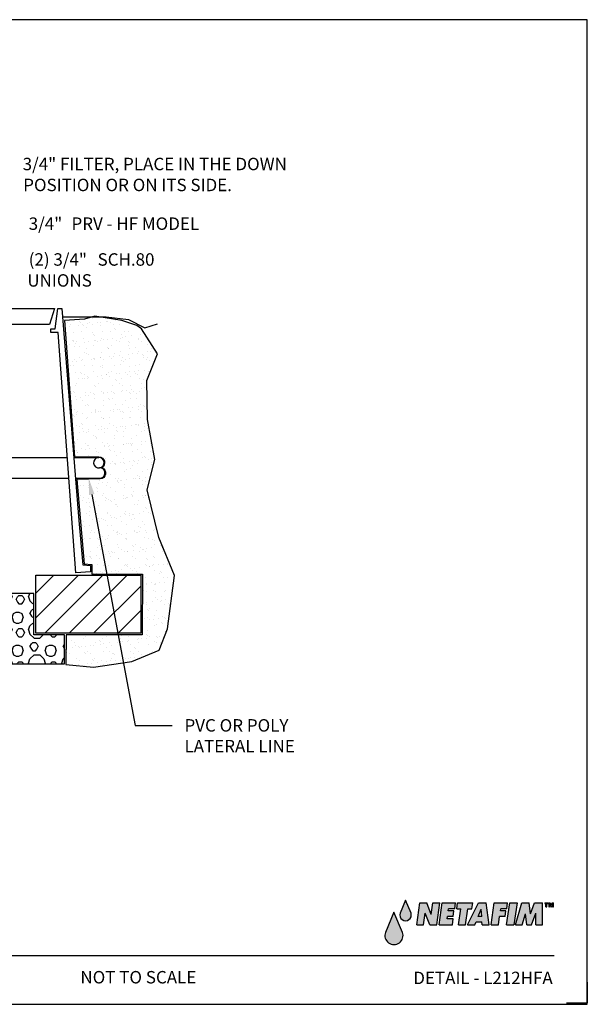
# Model space of a CAD drawing. Units: inches. Extents: x -0.9 to 9.6, y 0 to 7.1.
import ezdxf
from ezdxf import colors
from ezdxf.entities.mleader import LeaderData, LeaderLine
from ezdxf.enums import TextEntityAlignment as Align
from ezdxf.math import Vec2, Vec3

# ---------------------------------------------------------------- set-up
doc = ezdxf.new("R2010")
doc.units = ezdxf.units.IN
doc.header["$MEASUREMENT"] = 0
for name, color, linetype in [('NETAFIM-D-070M', 6, 'Continuous'), ('NETAFIM-D-TEXT-025M', 2, 'Continuous'), ('NETAFIM-L-DETL-013M', 1, 'Continuous'), ('NETAFIM-L-DETL-025M', 2, 'Continuous'), ('NETAFIM-L-DETL-035M', 4, 'Continuous'), ('NETAFIM-L-DETL-PATT-013M', 1, 'Continuous'), ('NETAFIM-L-DETL-PATT-025M', 2, 'Continuous'), ('NETAFIM-L-DETL-TEXT-LEADER-025M', 2, 'Continuous'), ('NETAFIM-LG-DETL-ANNO', 1, 'Continuous')]:
    doc.layers.add(name, color=color, linetype=linetype)
doc.layers.add('NETAFIM-D-NPLT', color=1, linetype='Continuous', plot=False)
doc.styles.add('DETAIL TEXT', font='ROMANS.SHX')
doc.styles.add('Netafim Detail', font='arial.ttf', dxfattribs={"height": 0.09})

msp = doc.modelspace()

# ---------------------------------------------------------------- hatches: boundary and pattern name
at = {"layer": 'NETAFIM-L-DETL-013M'}
h = msp.add_hatch(color=256, dxfattribs=at)
h.paths.add_polyline_path([(8.182780137146253, 0.5200882356069263, 1.407273687863684), (8.306610469156517, 0.5200882356069263), (8.244695303151385, 0.6659512259204847)])
h.paths.add_polyline_path([(8.328564283767534, 0.752605900367775), (8.289189283767534, 0.6598442134634652, 1.407273687863691), (8.367939283767534, 0.6598442134634652)])
h.paths.add_polyline_path([(8.471403931582394, 0.6600054901204224), (8.504014503580663, 0.5750520456143215), (8.553964503580662, 0.5750520456143215), (8.576479145299984, 0.7352520456143221), (8.526529145299985, 0.7352520456143221), (8.514589717298254, 0.6502986011082204), (8.481979145299984, 0.7352520456143221), (8.432029145299985, 0.7352520456143221), (8.40951450358066, 0.5750520456143215), (8.459464503580662, 0.5750520456143215)])
h.paths.add_polyline_path([(8.631780255034261, 0.6349880204749052), (8.672276399467403, 0.6349880204749052), (8.678084483099159, 0.6763146828933859), (8.63758833866602, 0.6763146828933859), (8.639780315006142, 0.6919114049760653), (8.683787516729357, 0.6919114049760653), (8.689878646541192, 0.7352520456143221), (8.593129145299983, 0.7352520456143221), (8.57061450358066, 0.5750520456143215), (8.66736400482187, 0.5750520456143215), (8.673438910678776, 0.6182772468148912), (8.629431708955561, 0.6182772468148912)])
h.paths.add_polyline_path([(8.71180150482187, 0.5750520456143215), (8.76175150482187, 0.5750520456143215), (8.778191240684286, 0.6920268444137516), (8.808228740684285, 0.6920268444137516), (8.814303646541191, 0.7352520456143221), (8.704278646541194, 0.7352520456143221), (8.698203740684285, 0.6920268444137516), (8.728241240684287, 0.6920268444137516)])
h.paths.add_polyline_path([(8.775267235202453, 0.5750520456143215), (8.829267235202451, 0.5750520456143215), (8.837971411742142, 0.5961801876749364), (8.880785014932723, 0.5961801876749364), (8.88185300196886, 0.5750520456143215), (8.933603001968859, 0.5750520456143215), (8.912512271855359, 0.7352520456143221), (8.855140008812612, 0.7352520456143221)])
h.paths.add_polyline_path([(8.853959103742916, 0.6349880204749052), (8.876105971973296, 0.688746371541824), (8.87882335345714, 0.6349880204749052)], flags=16)
h.paths.add_polyline_path([(9.008384736375191, 0.6349880204749052), (9.04888088080833, 0.6349880204749052), (9.05468896444009, 0.6763146828933859), (9.014192820006947, 0.6763146828933859), (9.016384796347069, 0.6919114049760653), (9.060391998070283, 0.6919114049760653), (9.066483127882123, 0.7352520456143221), (8.969600926158904, 0.7352520456143221), (8.947086284439582, 0.5750520456143215), (8.999961284439582, 0.5750520456143215)])
h.paths.add_polyline_path([(9.134433127882119, 0.7352520456143221), (9.081558127882118, 0.7352520456143221), (9.0590434861628, 0.5750520456143215), (9.1119184861628, 0.5750520456143215)])
h.paths.add_polyline_path([(9.19459061524205, 0.6538198504449548), (9.20496059347748, 0.5750520456143215), (9.239362054971032, 0.5750520456143215), (9.269742696522165, 0.6603796516298353), (9.269742696522165, 0.5750520456143215), (9.317892696522165, 0.5750520456143215), (9.317892696522165, 0.7352520456143221), (9.261999329283647, 0.7352520456143221), (9.233007057224214, 0.6538238386550272), (9.22228683040396, 0.7352520456143221), (9.16844092145908, 0.7352520456143221), (9.122504310660517, 0.5750520456143215), (9.172004310660519, 0.5750520456143215)])
h.paths.add_polyline_path([(9.35963139703319, 0.7352520456143221), (9.33488139703319, 0.7352520456143221), (9.33488139703319, 0.7305270456143216), (9.343881397033186, 0.7305270456143216), (9.343881397033186, 0.705552045614322), (9.35063139703319, 0.705552045614322), (9.35063139703319, 0.7305270456143216), (9.35963139703319, 0.7305270456143216)])
h.paths.add_polyline_path([(9.37448139703319, 0.7352520456143221), (9.36345639703319, 0.7352520456143221), (9.36345639703319, 0.705552045614322), (9.37020639703319, 0.705552045614322), (9.37020639703319, 0.7269923336441284), (9.37886889703319, 0.705552045614322), (9.38336889703319, 0.705552045614322), (9.39203139703319, 0.7269923336441275), (9.39203139703319, 0.705552045614322), (9.39878139703319, 0.705552045614322), (9.39878139703319, 0.7352520456143221), (9.38775639703319, 0.7352520456143221), (9.38111889703319, 0.7188237729681068)])
at = {"layer": 'NETAFIM-L-DETL-PATT-013M'}
h = msp.add_hatch(dxfattribs=at)
h.set_pattern_fill('ANSI31', color=256, style=0)
h.set_pattern_definition([(45, (-25.15437980096999, -5.031304604942106), (-0.08838834764831843, 0.08838834764831845), [])])
h.paths.add_polyline_path([(5.655242397346075, 3.104984610250407), (6.415202397346075, 3.104984610250407), (6.415202397346075, 2.684936610250407), (5.655242397346075, 2.684936610250407)])
h = msp.add_hatch(dxfattribs=at)
h.set_pattern_fill('LFX-HSBDR2E0', color=256, scale=0.01, style=0, pattern_type=2)
h.set_pattern_definition([(71.5650482, (-29.43697387090206, -4.971304604942105), (-8.112113203395666e-10, 0.2399999954335415), [0.031622777, -0.727323837]), (45, (-29.42697387090206, -4.941304604942106), (1.343502884054715e-08, 0.2400000028499636), [0.042426405, -0.296984844]), (0, (-29.39697387090206, -4.911304604942106), (0, 0.24), [0.04, -0.2]), (315, (-29.35697387090206, -4.911304604942106), (-1.343502884054715e-08, 0.2400000028499636), [0.042426405, -0.296984844]), (288.4349518, (-29.32697387090206, -4.941304604942106), (8.112113203395666e-10, 0.2399999954335415), [0.031622777, -0.727323837]), (288.4349518, (-29.43697387090206, -4.971304604942105), (8.112113203395666e-10, 0.2399999954335415), [0.031622777, -0.727323837]), (315, (-29.42697387090206, -5.001304604942105), (-1.343502884054715e-08, 0.2400000028499636), [0.042426405, -0.296984844]), (0, (-29.39697387090206, -5.031304604942106), (0, 0.24), [0.04, -0.2]), (45, (-29.35697387090206, -5.031304604942106), (1.343502884054715e-08, 0.2400000028499636), [0.042426405, -0.296984844]), (71.5650482, (-29.32697387090206, -5.001304604942105), (-8.112113203395666e-10, 0.2399999954335415), [0.031622777, -0.727323837]), (71.5650482, (-29.31697387090206, -4.881304604942105), (-8.112113203395666e-10, 0.2399999954335415), [0.031622777, -0.727323837]), (26.5650501, (-29.30697387090206, -4.851304604942106), (4.064440286555282e-09, 0.2400000077815391), [0.02236068, -0.5142956160000001]), (26.5650501, (-29.06697387090206, -4.851304604942106), (4.064440286555282e-09, 0.2400000077815391), [0.02236068, -0.5142956160000001]), (0, (-29.28697387090206, -4.841304604942106), (0, 0.24), [0.02, -0.22]), (333.4349499, (-29.26697387090206, -4.841304604942106), (-4.064440286555282e-09, 0.2400000077815391), [0.02236067999999999, -0.5142956159999996]), (333.4349499, (-29.02697387090206, -4.841304604942106), (-4.064440286555282e-09, 0.2400000077815391), [0.02236067999999999, -0.5142956159999996]), (288.4349518, (-29.24697387090206, -4.851304604942106), (8.112113203395666e-10, 0.2399999954335415), [0.031622777, -0.727323837]), (288.4349518, (-29.31697387090206, -4.881304604942105), (8.112113203395666e-10, 0.2399999954335415), [0.031622777, -0.727323837]), (333.4349499, (-29.30697387090206, -4.911304604942106), (-4.064440286555282e-09, 0.2400000077815391), [0.02236067999999999, -0.5142956159999996]), (333.4349499, (-29.06697387090206, -4.911304604942106), (-4.064440286555282e-09, 0.2400000077815391), [0.02236067999999999, -0.5142956159999996]), (0, (-29.28697387090206, -4.921304604942105), (0, 0.24), [0.02, -0.22]), (26.5650501, (-29.26697387090206, -4.921304604942105), (4.064440286555282e-09, 0.2400000077815391), [0.02236068, -0.5142956160000001]), (26.5650501, (-29.02697387090206, -4.921304604942105), (4.064440286555282e-09, 0.2400000077815391), [0.02236068, -0.5142956160000001]), (71.5650482, (-29.24697387090206, -4.911304604942106), (-8.112113203395666e-10, 0.2399999954335415), [0.031622777, -0.727323837]), (63.43495179999999, (-29.42697387090206, -4.851304604942106), (-3.973296980319674e-09, 0.2400000037566169), [0.02236068, -0.5142956160000001]), (45, (-29.41697387090206, -4.831304604942106), (1.343502884054715e-08, 0.2400000028499636), [0.014142135, -0.325269127]), (0, (-29.40697387090206, -4.821304604942106), (0, 0.24), [0.02, -0.22]), (315, (-29.38697387090206, -4.821304604942106), (-1.343502884054715e-08, 0.2400000028499636), [0.014142135, -0.325269127]), (296.5650482, (-29.37697387090206, -4.831304604942106), (3.973296980319674e-09, 0.2400000037566169), [0.02236068, -0.5142956160000001]), (296.5650482, (-29.42697387090206, -4.851304604942106), (3.973296980319674e-09, 0.2400000037566169), [0.02236068, -0.5142956160000001]), (315, (-29.41697387090206, -4.871304604942106), (-1.343502884054715e-08, 0.2400000028499636), [0.014142135, -0.325269127]), (0, (-29.40697387090206, -4.881304604942105), (0, 0.24), [0.02, -0.22]), (45, (-29.38697387090206, -4.881304604942105), (1.343502884054715e-08, 0.2400000028499636), [0.014142135, -0.325269127]), (63.43495179999999, (-29.37697387090206, -4.871304604942106), (-3.973296980319674e-09, 0.2400000037566169), [0.02236068, -0.5142956160000001]), (63.43495179999999, (-29.28697387090206, -4.991304604942106), (-3.973296980319674e-09, 0.2400000037566169), [0.02236068, -0.5142956160000001]), (45, (-29.27697387090206, -4.971304604942105), (1.343502884054715e-08, 0.2400000028499636), [0.014142135, -0.325269127]), (0, (-29.26697387090206, -4.961304604942105), (0, 0.24), [0.02, -0.22]), (315, (-29.24697387090206, -4.961304604942105), (-1.343502884054715e-08, 0.2400000028499636), [0.014142135, -0.325269127]), (296.5650482, (-29.23697387090206, -4.971304604942105), (3.973296980319674e-09, 0.2400000037566169), [0.02236068, -0.5142956160000001]), (296.5650482, (-29.28697387090206, -4.991304604942106), (3.973296980319674e-09, 0.2400000037566169), [0.02236068, -0.5142956160000001]), (315, (-29.27697387090206, -5.011304604942106), (-1.343502884054715e-08, 0.2400000028499636), [0.014142135, -0.325269127]), (0, (-29.26697387090206, -5.021304604942106), (0, 0.24), [0.02, -0.22]), (45, (-29.24697387090206, -5.021304604942106), (1.343502884054715e-08, 0.2400000028499636), [0.014142135, -0.325269127]), (63.43495179999999, (-29.23697387090206, -5.011304604942106), (-3.973296980319674e-09, 0.2400000037566169), [0.02236068, -0.5142956160000001])])
h.paths.add_polyline_path([(4.113293414909755, 2.463902874941523), (4.113293414909755, 2.973313023553748), (5.633540699314732, 2.973313023553748), (5.633540699314732, 2.674171192378642), (5.863690716173412, 2.673689722217096), (5.863690716173412, 2.463902874941523)])
at = {"layer": 'NETAFIM-L-DETL-PATT-025M'}
h = msp.add_hatch(dxfattribs=at)
h.set_pattern_fill('AR-SAND', color=256, scale=0.05, style=0)
h.set_pattern_definition([(37.50000000000001, (-30.25493176824005, -5.031304604942106), (-0.003149667905480408, 0.09634118845065794), [0, -0.07600000000000001, 0, -0.085, 0, -0.08125]), (7.499999999999999, (-30.25493176824005, -5.031304604942106), (0.08848883526338636, 0.141107303261487), [0, -0.041, 0, -0.0685, 0, -0.02625]), (327.5, (-30.31643176824005, -5.031304604942106), (0.1557070930875748, 0.0002829526768482249), [0, -0.025, 0, -0.09000000000000001, 0, -0.1175]), (317.5, (-30.31643176824005, -5.031304604942106), (0.1503063302286147, 0.04388377824671246), [0, -0.0125, 0, -0.059, 0, -0.0675])])
edge = h.paths.add_edge_path()
edge.add_line((6.385904825000768, 4.912430920842487), (6.277022788477428, 4.949233704172483))
edge.add_line((6.277022788477428, 4.949233704172483), (6.082048076268951, 4.979490976259035))
edge.add_line((6.082048076268951, 4.979490976259035), (6.007349954114037, 4.957982677537052))
edge.add_line((6.007349954114037, 4.957982677537052), (5.863018033360863, 4.947861108344673))
edge.add_line((5.863018033360863, 4.947861108344673), (5.935969702775726, 3.962121541679165))
edge.add_line((5.935969702775726, 3.962121541679165), (6.111476813394052, 3.962495067026309))
edge.add_arc((6.10890739550737, 3.91893044293304), 0.04364032974971885, -55.091937046886585, 86.62463621480902, ccw=False)
edge.add_arc((6.117840789951097, 3.844092316125445), 0.04221597435196982, -87.02296182244942, 67.66894897564072, ccw=False)
edge.add_line((6.120033307897987, 3.801933315241426), (5.952946875612685, 3.796662195829212))
edge.add_line((5.952946875612685, 3.796662195829212), (6.004883108361202, 3.187231940238652))
edge.add_line((6.004883108361202, 3.187231940238652), (6.059324063178455, 3.182171171558833))
edge.add_line((6.059324063178455, 3.182171171558833), (6.059324063178455, 3.111935323040369))
edge.add_line((6.059324063178455, 3.111935323040369), (6.425983341665788, 3.111935323040369))
edge.add_line((6.425983341665788, 3.111935323040369), (6.424536808998628, 2.674177909086351))
edge.add_line((6.424536808998628, 2.674177909086351), (5.873918590352066, 2.674177909086351))
edge.add_line((5.873918590352066, 2.674177909086351), (5.871600204530868, 2.459706333264398))
edge.add_line((5.871600204530868, 2.459706333264398), (6.071528928779987, 2.439103675937188))
edge.add_line((6.071528928779987, 2.439103675937188), (6.350266828079757, 2.481209347751877))
edge.add_line((6.350266828079757, 2.481209347751877), (6.547976248362165, 2.562181805792724))
edge.add_line((6.547976248362165, 2.562181805792724), (6.606316750716903, 2.717648950697336))
edge.add_line((6.606316750716903, 2.717648950697336), (6.658174946834695, 3.103077863704852))
edge.add_line((6.658174946834695, 3.103077863704852), (6.544735126965907, 3.378384221043722))
edge.add_line((6.544735126965907, 3.378384221043722), (6.460465526552287, 3.721707462236543))
edge.add_line((6.460465526552287, 3.721707462236543), (6.515564907510754, 3.941952573573827))
edge.add_line((6.515564907510754, 3.941952573573827), (6.463729297604775, 4.23136162964448))
edge.add_line((6.463729297604775, 4.23136162964448), (6.457246991367843, 4.513145789993166))
edge.add_line((6.457246991367843, 4.513145789993166), (6.535034285544544, 4.707479689291189))
edge.add_line((6.535034285544544, 4.707479689291189), (6.418353344279499, 4.887250079142822))
edge.add_line((6.418353344279499, 4.887250079142822), (6.385904825000768, 4.912430920842487))

# ---------------------------------------------------------------- linework, layer by layer
at = {"layer": 'NETAFIM-D-070M'}
msp.add_line((0.682783511208072, 0.352364807918665), (9.402671673106624, 0.352364807918665), dxfattribs=at)
at = {"layer": 'NETAFIM-D-NPLT'}
for p in [(9.642500013426499, 0.1612302282845874), (9.4925000134265, 0.01123022828458708)]:
    msp.add_line(p, (9.642500013426499, 0.01123022828458708), dxfattribs=at)
msp.add_lwpolyline([(6.385904825000768, 4.912430920842487), (6.277022788477428, 4.949233704172483), (6.082048076268951, 4.979490976259035), (6.007349954114037, 4.957982677537052), (5.863018033360863, 4.947861108344673), (5.935969702775726, 3.962121541679165), (6.111476813394052, 3.962495067026309, -0.7114288210366472), (6.133881066631805, 3.883142258692528, -0.8003770236346734), (6.120033307897987, 3.801933315241426), (5.952946875612685, 3.796662195829212), (6.004883108361202, 3.187231940238652), (6.059324063178455, 3.182171171558833), (6.059324063178455, 3.111935323040369), (6.425983341665788, 3.111935323040369), (6.424536808998628, 2.674177909086351), (5.873918590352066, 2.674177909086351), (5.871600204530868, 2.459706333264398), (6.071528928779987, 2.439103675937188), (6.350266828079757, 2.481209347751877), (6.547976248362165, 2.562181805792724), (6.606316750716903, 2.717648950697336), (6.658174946834695, 3.103077863704852), (6.544735126965907, 3.378384221043722), (6.460465526552287, 3.721707462236543), (6.515564907510754, 3.941952573573827), (6.463729297604775, 4.23136162964448), (6.457246991367843, 4.513145789993166), (6.535034285544544, 4.707479689291189), (6.418353344279499, 4.887250079142822)], format="xyb", close=True, dxfattribs=at)
at = {"layer": 'NETAFIM-L-DETL-013M'}
for points in [[(8.328564283767534, 0.752605900367775), (8.289189283767534, 0.6598442134634652, 1.407273687863686), (8.367939283767534, 0.6598442134634643)], [(8.244695303151385, 0.6659512259204847), (8.182780137146253, 0.5200882356069263, 1.407273687863686), (8.306610469156517, 0.5200882356069263)]]:
    msp.add_lwpolyline(points, format="xyb", close=True, dxfattribs=at)
for points in [[(8.40951450358066, 0.5750520456143215), (8.432029145299985, 0.7352520456143221)], [(8.432029145299985, 0.7352520456143221), (8.481979145299984, 0.7352520456143221)], [(8.514589717298254, 0.6502986011082204), (8.481979145299984, 0.7352520456143221)], [(8.514589717298254, 0.6502986011082204), (8.526529145299985, 0.7352520456143221)], [(8.526529145299985, 0.7352520456143221), (8.576479145299984, 0.7352520456143221)], [(8.553964503580662, 0.5750520456143215), (8.576479145299984, 0.7352520456143221)], [(8.57061450358066, 0.5750520456143215), (8.593129145299983, 0.7352520456143221)], [(8.593129145299983, 0.7352520456143221), (8.689878646541192, 0.7352520456143221)], [(8.683787516729357, 0.6919114049760653), (8.689878646541192, 0.7352520456143221)], [(8.698203740684285, 0.6920268444137516), (8.704278646541194, 0.7352520456143221)], [(8.704278646541194, 0.7352520456143221), (8.814303646541191, 0.7352520456143221)], [(8.775267235202453, 0.5750520456143215), (8.855140008812612, 0.7352520456143221)], [(8.808228740684285, 0.6920268444137516), (8.814303646541191, 0.7352520456143221)], [(8.855140008812612, 0.7352520456143221), (8.912512271855359, 0.7352520456143221)], [(8.933603001968859, 0.5750520456143215), (8.912512271855359, 0.7352520456143221)], [(8.947086284439582, 0.5750520456143215), (8.969600926158904, 0.7352520456143221)], [(8.969600926158904, 0.7352520456143221), (9.066483127882123, 0.7352520456143221)], [(9.0590434861628, 0.5750520456143215), (9.081558127882118, 0.7352520456143221)], [(9.060391998070283, 0.6919114049760653), (9.066483127882123, 0.7352520456143221)], [(9.081558127882118, 0.7352520456143221), (9.134433127882119, 0.7352520456143221)], [(9.134433127882119, 0.7352520456143221), (9.1119184861628, 0.5750520456143215)], [(9.122504310660517, 0.5750520456143215), (9.16844092145908, 0.7352520456143221)], [(9.16844092145908, 0.7352520456143221), (9.22228683040396, 0.7352520456143221)], [(9.233007057224214, 0.6538238386550272), (9.22228683040396, 0.7352520456143221)], [(9.233007057224214, 0.6538238386550272), (9.261999329283647, 0.7352520456143221)], [(9.261999329283647, 0.7352520456143221), (9.317892696522165, 0.7352520456143221)], [(9.317892696522165, 0.5750520456143215), (9.317892696522165, 0.7352520456143221)], [(9.33488139703319, 0.7352520456143221), (9.35963139703319, 0.7352520456143221)], [(9.33488139703319, 0.7352520456143221), (9.33488139703319, 0.7305270456143216)], [(9.33488139703319, 0.7305270456143216), (9.343881397033186, 0.7305270456143216)], [(9.343881397033186, 0.705552045614322), (9.343881397033186, 0.7305270456143216)], [(9.35063139703319, 0.7305270456143216), (9.35963139703319, 0.7305270456143216)], [(9.35063139703319, 0.705552045614322), (9.35063139703319, 0.7305270456143216)], [(9.35963139703319, 0.7352520456143221), (9.35963139703319, 0.7305270456143216)], [(9.36345639703319, 0.7352520456143221), (9.37448139703319, 0.7352520456143221)], [(9.36345639703319, 0.7352520456143221), (9.36345639703319, 0.705552045614322)], [(9.37020639703319, 0.705552045614322), (9.37020639703319, 0.7269923336441275)], [(9.37020639703319, 0.7269923336441275), (9.37886889703319, 0.705552045614322)], [(9.37448139703319, 0.7352520456143221), (9.38111889703319, 0.7188237729681068)], [(9.38775639703319, 0.7352520456143221), (9.38111889703319, 0.7188237729681068)], [(9.39203139703319, 0.7269923336441275), (9.38336889703319, 0.705552045614322)], [(9.38775639703319, 0.7352520456143221), (9.39878139703319, 0.7352520456143221)], [(9.39203139703319, 0.705552045614322), (9.39203139703319, 0.7269923336441275)], [(9.39878139703319, 0.705552045614322), (9.39878139703319, 0.7352520456143221)], [(8.459464503580662, 0.5750520456143215), (8.471403931582394, 0.6600054901204224)], [(8.504014503580663, 0.5750520456143215), (8.471403931582394, 0.6600054901204224)], [(8.63758833866602, 0.6763146828933859), (8.639780315006142, 0.6919114049760653)], [(8.678084483099159, 0.6763146828933859), (8.63758833866602, 0.6763146828933859)], [(8.683787516729357, 0.6919114049760653), (8.639780315006142, 0.6919114049760653)], [(8.672276399467403, 0.6349880204749052), (8.678084483099159, 0.6763146828933859)], [(8.698203740684285, 0.6920268444137516), (8.728241240684287, 0.6920268444137516)], [(8.71180150482187, 0.5750520456143215), (8.728241240684287, 0.6920268444137516)], [(8.76175150482187, 0.5750520456143215), (8.778191240684286, 0.6920268444137516)], [(8.778191240684286, 0.6920268444137516), (8.808228740684285, 0.6920268444137516)], [(8.853959103742916, 0.6349880204749052), (8.876105971973296, 0.688746371541824)], [(8.87882335345714, 0.6349880204749052), (8.876105971973296, 0.688746371541824)], [(9.014192820006947, 0.6763146828933859), (9.016384796347069, 0.6919114049760653)], [(9.05468896444009, 0.6763146828933859), (9.014192820006947, 0.6763146828933859)], [(9.060391998070283, 0.6919114049760653), (9.016384796347069, 0.6919114049760653)], [(9.04888088080833, 0.6349880204749052), (9.05468896444009, 0.6763146828933859)], [(9.172004310660519, 0.5750520456143215), (9.19459061524205, 0.6538198504449548)], [(9.20496059347748, 0.5750520456143215), (9.19459061524205, 0.6538198504449548)], [(9.239362054971032, 0.5750520456143224), (9.269742696522165, 0.6603796516298353)], [(9.269742696522165, 0.5750520456143215), (9.269742696522165, 0.6603796516298353)], [(9.343881397033186, 0.705552045614322), (9.35063139703319, 0.705552045614322)], [(9.36345639703319, 0.705552045614322), (9.37020639703319, 0.705552045614322)], [(9.37886889703319, 0.705552045614322), (9.38336889703319, 0.705552045614322)], [(9.39203139703319, 0.705552045614322), (9.39878139703319, 0.705552045614322)], [(8.40951450358066, 0.5750520456143215), (8.459464503580662, 0.5750520456143215)], [(8.504014503580663, 0.5750520456143215), (8.553964503580662, 0.5750520456143215)], [(8.57061450358066, 0.5750520456143215), (8.66736400482187, 0.5750520456143215)], [(8.629431708955561, 0.6182772468148912), (8.631780255034261, 0.6349880204749052)], [(8.673438910678776, 0.6182772468148912), (8.629431708955561, 0.6182772468148912)], [(8.672276399467403, 0.6349880204749052), (8.631780255034261, 0.6349880204749052)], [(8.66736400482187, 0.5750520456143215), (8.673438910678776, 0.6182772468148912)], [(8.71180150482187, 0.5750520456143215), (8.76175150482187, 0.5750520456143215)], [(8.775267235202453, 0.5750520456143215), (8.829267235202451, 0.5750520456143215)], [(8.829267235202451, 0.5750520456143215), (8.837971411742142, 0.5961801876749364)], [(8.837971411742142, 0.5961801876749364), (8.880785014932723, 0.5961801876749364)], [(8.87882335345714, 0.6349880204749052), (8.853959103742916, 0.6349880204749052)], [(8.88185300196886, 0.5750520456143215), (8.880785014932723, 0.5961801876749364)], [(8.88185300196886, 0.5750520456143215), (8.933603001968859, 0.5750520456143215)], [(8.947086284439582, 0.5750520456143215), (8.999961284439582, 0.5750520456143215)], [(8.999961284439582, 0.5750520456143215), (9.008384736375191, 0.6349880204749052)], [(9.04888088080833, 0.6349880204749052), (9.008384736375191, 0.6349880204749052)], [(9.0590434861628, 0.5750520456143215), (9.1119184861628, 0.5750520456143215)], [(9.122504310660517, 0.5750520456143215), (9.172004310660519, 0.5750520456143215)], [(9.20496059347748, 0.5750520456143215), (9.239362054971032, 0.5750520456143215)], [(9.269742696522165, 0.5750520456143215), (9.317892696522165, 0.5750520456143215)]]:
    msp.add_lwpolyline(points, dxfattribs=at)
at = {"layer": 'NETAFIM-L-DETL-025M'}
for points in [[(5.328563514201949, 3.957129685538296), (5.8828410427972, 3.957129685538296)], [(5.930354481882421, 3.957129685538296), (6.11111339731465, 3.957536760985944)], [(5.328563514201949, 3.807153685538298), (5.893720291659239, 3.807153685538298)], [(5.942457042393169, 3.807153685538298), (6.116635316580631, 3.807153685538298)]]:
    msp.add_lwpolyline(points, dxfattribs=at)
msp.add_lwpolyline([(6.115752937249059, 3.881913960192271, 713.3178809741534), (6.115541639736637, 3.881888412082585, 0.001401899527086486)], format="xyb", close=True, dxfattribs=at)
msp.add_lwpolyline([(6.116635316580631, 3.807153685538298, 1.025202981217276), (6.116635316580695, 3.882033685538294, 0.4142135623730951)], format="xyb", dxfattribs=at)
msp.add_lwpolyline([(5.655242397346075, 3.104984610250407), (6.415202397346075, 3.104984610250407), (6.415202397346075, 2.684936610250407), (5.655242397346075, 2.684936610250407)], close=True, dxfattribs=at)
at = {"layer": 'NETAFIM-L-DETL-035M'}
for points in [[(3.977179495943517, 5.034944610250408), (5.790688066264185, 5.034944610250408), (5.753968066264182, 4.919960610250408), (3.915178927960902, 4.919960610250408)], [(5.848218292248578, 4.974968610250407), (6.024674430076008, 4.974968610250407), (6.164642430076011, 4.974968610250407), (6.324626430076012, 4.954952610250407), (6.444650430076013, 4.894976610250406), (6.53465043007601, 4.925000610250407)]]:
    msp.add_lwpolyline(points, dxfattribs=at)
msp.add_lwpolyline([(5.81342643007601, 5.034944610250408), (5.843378430076012, 5.034944610250408), (5.96714643007601, 3.501200610250407), (5.99465043007601, 3.179936610250406), (6.049658430076011, 3.174968610250406), (6.049658430076011, 3.129968610250407), (5.943386430076007, 3.122480610250408), (5.817170430076008, 4.862432610250407), (5.764682430076011, 4.862432610250407), (5.764682430076011, 4.888712610250407), (5.794634430076012, 4.888712610250407)], close=True, dxfattribs=at)
at = {"layer": 'NETAFIM-L-DETL-PATT-013M'}
msp.add_lwpolyline([(3.915582141672848, 2.463902874941523), (5.863690716173412, 2.463902874941523), (5.863690716173412, 2.673689722217096), (5.639786556065548, 2.673689722217096), (5.639786556065548, 2.973313023553748), (3.915582141672849, 2.973313023553748)], dxfattribs=at)
at = {"layer": 'NETAFIM-LG-DETL-ANNO'}
msp.add_lwpolyline([(1.342649724733747e-08, 0), (9.642500013426499, 0), (9.642500013426499, 7.124999999999998), (1.342649724733747e-08, 7.124999999999998)], close=True, dxfattribs=at)

# ---------------------------------------------------------------- texts
at = {"layer": 'NETAFIM-D-TEXT-025M', "style": 'DETAIL TEXT'}
msp.add_text('NOT TO SCALE', height=0.09, dxfattribs=at).set_placement((5.977533873048245, 0.1509732419474741))
msp.add_text('DETAIL - L212HFA', height=0.09, dxfattribs=at).set_placement((9.392477808263987, 0.1460680510019099), align=Align.RIGHT)
at = {"layer": 'NETAFIM-L-DETL-TEXT-LEADER-025M', "style": 'Netafim Detail'}
for s, p in [('3/4" FILTER, PLACE IN THE DOWN', (5.560185173014164, 6.035750293749018)), ('POSITION OR ON ITS SIDE.', (5.564175623218803, 5.884154113667162)), ('3/4"', (5.603854622344942, 5.604153809357063)), ('PRV - HF MODEL', (5.913267992058448, 5.604153809357063)), ('(2) 3/4"', (5.603854622344942, 5.344810939722474)), ('SCH.80', (6.101862807883823, 5.344810939722474)), ('UNIONS', (5.593970584145761, 5.193214759640619))]:
    msp.add_text(s, height=0.09, dxfattribs=at).set_placement(p)

# ---------------------------------------------------------------- leaders
at = {"layer": 'NETAFIM-L-DETL-TEXT-LEADER-025M'}
ml = msp.add_multileader_mtext('Standard', dxfattribs=at)
ml.set_content('PVC OR POLY\\PLATERAL LINE', color=256, style='Netafim Detail')
ml.set_leader_properties()
ml.build(insert=Vec2(0, 0))
ml.multileader.update_dxf_attribs({"dogleg_length": 0.36, "arrow_head_size": 0.12})
ctx = ml.context
ctx.base_point, ctx.char_height, ctx.arrow_head_size, ctx.landing_gap_size, ctx.plane_origin = Vec3(6.64027368699846, 2.018411444897369), 0.09, 0.12, 0.09, Vec3(3.676178039354344, 1.635846375479847)
notes = []
notes.append((ctx, [(0, (1, 1, 0), (6.374215753439369, 2.018411444897369), (1, 0), 0.2660579335590918, [(0, [(6.037691759074114, 3.807153685538298)], 0, [])])]))
ctx.mtext.insert, ctx.mtext.flow_direction = Vec3(6.73027368699846, 2.063442140668174), 5
for ctx, leaders in notes:
    for number, flags, end, landing, length, lines in leaders:
        leader = LeaderData()
        leader.index, (leader.has_last_leader_line, leader.has_dogleg_vector, leader.attachment_direction) = number, flags
        leader.last_leader_point, leader.dogleg_vector, leader.dogleg_length = Vec3(end), Vec3(landing), length
        for number, points, colour, breaks in lines:
            line = LeaderLine()
            line.index, line.vertices, line.color, line.breaks = number, Vec3.list(points), colors.encode_raw_color(colour), breaks
            leader.lines.append(line)
        ctx.leaders.append(leader)

doc.saveas('drawing.dxf')
